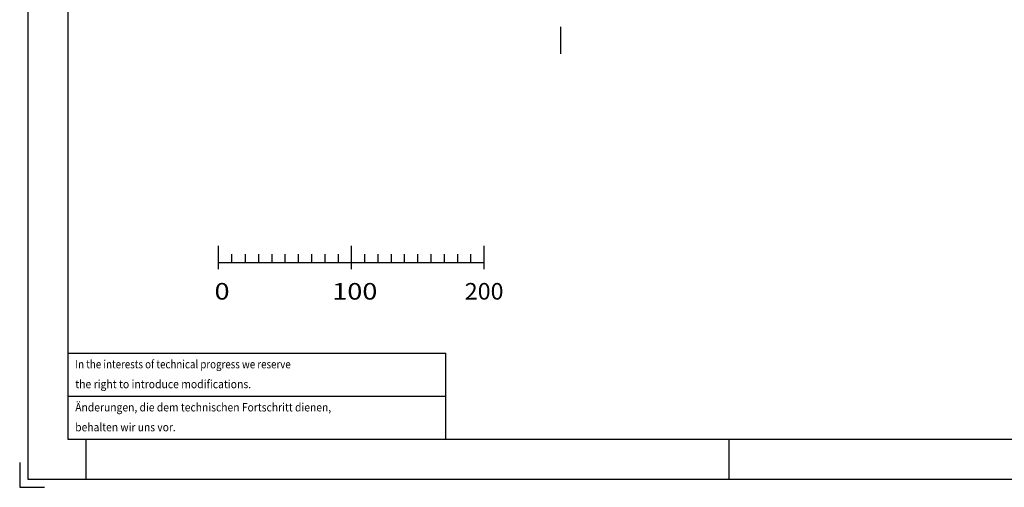
# Model space of a CAD drawing. Units: millimetres. Extents: x -742 to 742, y -525 to 525.
# Drawn here: x -742 to 0, y -525 to -172 of the extents above; entities that cross this region are included whole.
import ezdxf
from ezdxf.enums import TextEntityAlignment as Align

# ---------------------------------------------------------------- set-up
doc = ezdxf.new("R2010")
doc.units = ezdxf.units.MM
doc.header["$LTSCALE"] = 50
doc.linetypes.add('BORDER', pattern=[1.75, 0.5, -0.25, 0.5, -0.25, 0, -0.25])
doc.layers.add('L', color=7, linetype='CONTINUOUS')
doc.styles.add('TXT8', font='txt8')

# ---------------------------------------------------------------- blocks, each defined once
blk = doc.blocks.new('mleiste')
at = {"layer": 'L', "color": 2, "linetype": 'CONTINUOUS'}
for p, q in [((-592.454389, -360.377979), (-592.454389, -342.878004)), ((-492.454439, -342.878004), (-492.454439, -360.377979)), ((-392.454439, -342.878004), (-392.454439, -360.377979)), ((-592.454389, -355.377979), (-392.454439, -355.377979)), ((-582.454389, -355.377979), (-582.454389, -349.127979)), ((-572.454389, -349.127979), (-572.454389, -355.377979)), ((-562.454389, -349.127979), (-562.454389, -355.377979)), ((-552.454389, -349.127979), (-552.454389, -355.377979)), ((-542.454389, -349.127979), (-542.454389, -355.377979)), ((-532.454389, -349.127979), (-532.454389, -355.377979)), ((-522.454389, -349.127979), (-522.454389, -355.377979)), ((-512.454389, -349.127979), (-512.454389, -355.377979)), ((-502.454389, -349.127979), (-502.454389, -355.377979)), ((-482.454439, -349.127979), (-482.454439, -355.377979)), ((-472.454439, -349.127979), (-472.454439, -355.377979)), ((-462.454439, -349.127979), (-462.454439, -355.377979)), ((-452.454439, -349.127979), (-452.454439, -355.377979)), ((-442.454439, -349.127979), (-442.454439, -355.377979)), ((-432.454439, -349.127979), (-432.454439, -355.377979)), ((-422.454439, -349.127979), (-422.454439, -355.377979)), ((-412.454439, -349.127979), (-412.454439, -355.377979)), ((-402.454439, -349.127979), (-402.454439, -355.377979))]:
    blk.add_line(p, q, dxfattribs=at)
at = {"layer": 'L', "color": 3, "style": 'TXT8'}
for s, width, p in [('0', 1.2, (-595.579409, -370.878014)), ('100', 1.2, (-506.829409, -370.878014)), ('200', 1.030043, (-406.875789, -370.878014))]:
    blk.add_text(s, height=12.5, dxfattribs=dict(at, width=width)).set_placement(p, align=Align.TOP_LEFT)
blk = doc.blocks.new('B-106')
at = {"layer": 'L', "color": 4, "linetype": 'BORDER'}
for p, q in [((-334.68392, 347.99995), (-334.68392, -198.0168)), ((-91.68397, 0), (-577.68387, 0))]:
    blk.add_line(p, q, dxfattribs=at)
blk = doc.blocks.new('B-129')
at = {"layer": 'L', "color": 2, "linetype": 'CONTINUOUS'}
for p, q in [((-706.250005, -423.74998), (-421.250005, -423.74998)), ((-421.250005, -456.24998), (-421.250005, -423.74998)), ((-706.250005, -456.24998), (-421.250005, -456.24998)), ((-421.250005, -488.74998), (-421.250005, -456.24998))]:
    blk.add_line(p, q, dxfattribs=at)
at = {"layer": 'L', "color": 6, "style": 'TXT8'}
for s, width, p in [('In the interests of technical progress we reserve ', 0.86053, (-700.593755, -429.00002)), ('the right to introduce modifications.', 0.921077, (-700.593755, -444.00002)), ('Änderungen, die dem technischen Fortschritt dienen, ', 0.913357, (-700.593755, -461.50002)), ('behalten wir uns vor.', 0.908599, (-700.593755, -476.50002))]:
    blk.add_text(s, height=6.25, dxfattribs=dict(at, width=width)).set_placement(p, align=Align.TOP_LEFT)
blk = doc.blocks.new('rahmen')
at = {"layer": 'L', "color": 6, "linetype": 'CONTINUOUS'}
for p, q in [((-736.25, 518.74999), (-736.25, -518.749985)), ((-692.5, -488.749985), (-692.5, -518.749985)), ((-207.5, -518.749985), (-207.5, -488.749985)), ((-742.499975, -506.249985), (-742.499975, -524.999985)), ((-736.25, -518.749985), (736.25, -518.749985)), ((-742.499975, -524.999985), (-723.75, -524.999985))]:
    blk.add_line(p, q, dxfattribs=at)
at = {"layer": 'L', "color": 2, "linetype": 'CONTINUOUS'}
for p, q in [((-706.25, 488.74999), (-706.25, -488.749985)), ((-706.25, -488.749985), (706.25, -488.749985))]:
    blk.add_line(p, q, dxfattribs=at)

msp = doc.modelspace()

# ---------------------------------------------------------------- block references
at = {"layer": 'L'}
for name in ['rahmen', 'B-106', 'mleiste', 'B-129']:
    msp.add_blockref(name, (0, 0), dxfattribs=at)

doc.saveas('drawing.dxf')
